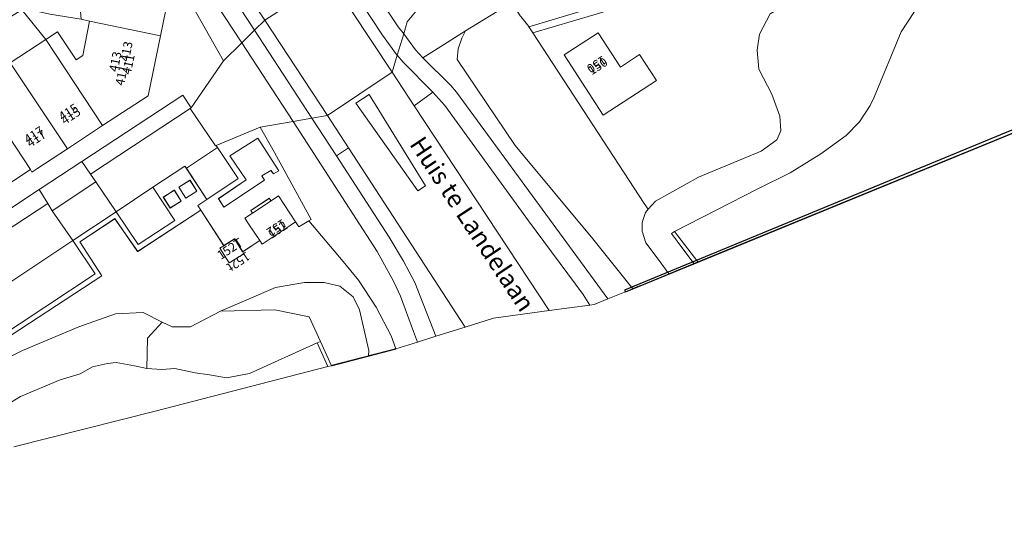
# Model space of a CAD drawing. Units: metres. Extents: x 80988 to 84261, y 451691 to 454635.
# Drawn here: x 81328 to 81439, y 451852 to 451908 of the extents above; entities that cross this region are included whole.
import ezdxf
from ezdxf.enums import TextEntityAlignment as Align

# ---------------------------------------------------------------- set-up
doc = ezdxf.new("R2010")
doc.units = ezdxf.units.M
doc.header["$MEASUREMENT"] = 0
for name, color, linetype, lineweight in [('Begroeid terreindeel_grasland overig_0', 7, 'Continuous', 0), ('Begroeid terreindeel_groenvoorziening_0', 7, 'Continuous', 0), ('Begroeid terreindeel_groenvoorziening_bosplantsoen_0', 7, 'Continuous', 0), ('Begroeid terreindeel_groenvoorziening_gras- en kruidachtigen_0', 7, 'Continuous', 0), ('Begroeid terreindeel_groenvoorziening_heesters_0', 7, 'Continuous', 0), ('Gebouwinstallatie_bordes_0', 7, 'Continuous', 0), ('Nummeraanduiding', 7, 'Continuous', 0), ('Nummeraanduidingreeks', 7, 'Continuous', 0), ('Onbegroeid terreindeel_erf_0', 7, 'Continuous', 0), ('Onbegroeid terreindeel_gesloten verharding_0', 7, 'Continuous', 0), ('Ondersteunend waterdeel_0', 7, 'Continuous', 0), ('Ondersteunend wegdeel_open verharding_0', 7, 'Continuous', 0), ('Openbare ruimte label_Weg', 7, 'Continuous', 0), ('Pand_0', 7, 'Continuous', 0), ('Scheiding_0', 7, 'Continuous', 0), ('Waterdeel_0', 7, 'Continuous', 0), ('Wegdeel_gesloten verharding_0', 7, 'Continuous', 0), ('Wegdeel_gesloten verharding_asfalt_0', 7, 'Continuous', 0), ('Wegdeel_open verharding_0', 7, 'Continuous', 0), ('Wegdeel_open verharding_gebakken klinkers_0', 7, 'Continuous', 0), ('Wegdeel_open verharding_tegels_0', 7, 'Continuous', 0), ('Wegdeel_open verharding_tegels_verkeersdrempel_0', 7, 'Continuous', 0)]:
    doc.layers.add(name, color=color, linetype=linetype, lineweight=lineweight)
doc.layers.add('Functioneel gebied_functioneel beheer_ hondenuitlaatplaats_1', color=10, linetype='Continuous')
doc.layers.add('Functioneel gebied_recreatie_ park_0', color=10, linetype='Continuous')

# ---------------------------------------------------------------- blocks, each defined once
blk = doc.blocks.new('BGT_lev_stadsdelen_Laak_REALDWG_1_FMEBLOCK97')
at = {"layer": 'Wegdeel_gesloten verharding_0'}
blk.add_lwpolyline([(10.1725, -16.0815), (-77.0595, -39.2695), (-77.6635, -39.2815), (-77.7055, -39.2185), (-78.3945, -38.1865), (-78.5225, -37.9945), (-80.1535, -39.0545), (-79.3525, -40.2835), (-79.2865, -40.3855), (-78.4015, -41.4805), (-78.3765, -41.5185), (-69.0115, -38.7265), (34.5305, -11.4905)], dxfattribs=at)
blk = doc.blocks.new('BGT_lev_stadsdelen_Laak_REALDWG_1_FMEBLOCK465')
at = {"layer": 'Wegdeel_open verharding_tegels_0'}
for points in [[(25.7, 15.3), (26.73, 15.99), (24.42, 19.51), (24.27, 19.74), (20.67, 17.37), (23.12, 13.64), (19.02, 10.93), (16.55, 14.59), (11.65, 11.37), (14.16, 7.62), (2.84, 0.15), (0.37, 3.89), (-11.38, -3.78), (-8.88, -7.54), (-14.59, -11.31), (-17.11, -7.53), (-21.42, -10.35), (-18.88, -14.14), (-26.73, -19.32), (-26.45, -19.74), (-18.19, -14.29), (-20.65, -10.5), (-17.26, -8.29), (-14.75, -12.03), (-8.15, -7.72), (-10.61, -3.93), (0.19, 3.17), (2.63, -0.62), (14.92, 7.4), (12.44, 11.21), (16.4, 13.83), (18.95, 10.13), (26.04, 14.78)], [(24.36, 16.13), (23.59, 17.37), (24.83, 18.16), (25.61, 16.92)], [(22.61, 15.03), (21.84, 16.24), (23.07, 17.02), (23.85, 15.81)]]:
    blk.add_lwpolyline(points, close=True, dxfattribs=at)
blk = doc.blocks.new('BGT_lev_stadsdelen_Laak_REALDWG_1_FMEBLOCK714')
at = {"layer": 'Begroeid terreindeel_grasland overig_0'}
blk.add_lwpolyline([(43.2455, 24.7235), (-60.2525, -2.5005), (-69.3775, -5.2215), (-56.8705, -24.3975), (-56.4165, -25.0375), (-55.6185, -24.1305), (-50.7855, -21.4575), (-43.7435, -18.5265), (-41.9835, -17.2335), (-41.5265, -16.2275), (-41.6185, -14.5825), (-42.5325, -12.1145), (-43.9945, -9.2815), (-44.1765, -7.1795), (-43.9025, -5.3515), (-42.7145, -3.0675), (-37.8715, -0.2345), (-31.3245, 2.0395), (-24.7105, 4.3355), (-19.7095, 4.7905), (-14.6575, 5.2495)], dxfattribs=at)
blk.add_lwpolyline([(-55.4955, -10.5795), (-61.4825, -14.4585), (-65.8685, -7.7015), (-62.0655, -5.2215), (-59.5585, -9.0655), (-57.3955, -7.6585)], close=True, dxfattribs=at)
blk = doc.blocks.new('BGT_lev_stadsdelen_Laak_REALDWG_1_FMEBLOCK1345')
at = {"layer": 'Wegdeel_open verharding_0'}
for points in [[(1.66, -1), (1.86, -1.27), (2.68, -0.72), (3.32, -1.69), (4.62, -3.64), (4.98, -4.21), (6.1, -3.52), (6.38, -3.37), (2.25, 4.16), (0.65, 7.01), (-4.29, 4.93), (-4.15, 4.71), (-1.85, 1.23), (-5.35, -1.12), (-6.38, -1.81), (-6.04, -2.33), (-3.46, -6.32), (-2.23, -5.55), (-1.33, -7.01), (0.59, -5.73), (-0.66, -3.86), (-1.08, -3.22), (-0.24, -2.66), (-0.42, -2.37)], [(1.85, 2.14), (0.84, 1.52), (1.14, 1.05), (-3.44, -1.98), (-4.04, -1.04), (-0.93, 1.08), (-2.77, 3.77), (0.37, 5.78), (1.66, 3.78), (2.75, 2.1), (2.15, 1.75)]]:
    blk.add_lwpolyline(points, close=True, dxfattribs=at)
blk = doc.blocks.new('BGT_lev_stadsdelen_Laak_REALDWG_1_FMEBLOCK1367')
at = {"layer": 'Wegdeel_gesloten verharding_asfalt_0'}
for points in [[(-6.3, 6.15), (-6.62, 11.16), (-6.96, 14.27), (-6.96, 14.29), (-8.38, 23.4), (-9.07, 28.04), (-9.57, 33.38), (-10.92, 49.9), (-11.29, 54.39), (-12.16, 64.88), (-12.48, 68.92), (-12.49, 69.06), (-12.83, 73.27), (-19.3, 72.7), (-18.98, 68.45), (-18.83, 66.84), (-17.87, 55.31), (-17.61, 52.25), (-17.17, 46.72), (-16.82, 42.2), (-15.97, 31.97), (-15.74, 28.93), (-15.58, 23.07), (-15.66, 16.19), (-15.57, 13.8), (-15.57, 13.67), (-15.13, 7.53), (-14.9, 5.55), (-14.88, 5.37), (-13.33, -4.54), (-12.62, -9.26), (-10.41, -29.92), (-9.93, -32.28), (-9.38, -34.26), (-9.3, -34.49), (-8.58, -36.7), (-7.35, -39.96), (-5.97, -43.17), (-5.33, -44.36), (-4.31, -46.12), (-1.35, -50.88), (0.76, -54.16), (2.04, -56.38), (5.67, -63.12), (8.56, -68.14), (11.98, -73.27), (19.3, -68.54), (16.1, -63.75), (13.75, -60.42), (11.4, -57.32), (8.39, -53.61), (5.79, -49.99), (2.8, -45.38), (0.11, -40.77), (-0.96, -38.5), (-1.67, -36.66), (-2.87, -33.35), (-3.8, -30.01), (-4.27, -27.6), (-5.05, -21.3), (-6.06, -9.84), (-6.2, -5.43), (-6.21, -3.24)], [(-10.23, 12.46), (-9.8, 7.45), (-11.59, 7.3), (-12.02, 12.33)], [(15.43, -69.09), (14.05, -70.05), (11.48, -66.18), (7.71, -59.79), (8.52, -59.28), (12.75, -65.02)]]:
    blk.add_lwpolyline(points, close=True, dxfattribs=at)
blk = doc.blocks.new('BGT_lev_stadsdelen_Laak_REALDWG_1_FMEBLOCK1378')
at = {"layer": 'Wegdeel_gesloten verharding_asfalt_0'}
for points in [[(12.47, -12.47, 0), (-2.73, 10.55, 0), (-5.21, 14.33, 0), (-12.47, 9.45, 0), (-10.1, 5.82, 0), (3.02, -14.33, 0), (6.18, -13.33, 0)], [(-1.45, 1.53, 0), (-2.3, 0.98, 0), (-9.26, 10.84, 0), (-7.76, 11.81, 0)]]:
    blk.add_polyline3d(points, close=True, dxfattribs=at)
blk = doc.blocks.new('BGT_lev_stadsdelen_Laak_REALDWG_1_FMEBLOCK1528')
at = {"layer": 'Functioneel gebied_functioneel beheer_ hondenuitlaatplaats_1'}
blk.add_polyline3d([(49.89, 21.86, 0), (49.54, 22.33, 0), (-58.02, -22.14, 0), (-57.9, -22.33, 0)], close=True, dxfattribs=at)

msp = doc.modelspace()

# ---------------------------------------------------------------- linework, layer by layer
at = {"layer": 'Begroeid terreindeel_grasland overig_0'}
msp.add_polyline3d([(81382.367, 451909.459, 0), (81378.142, 451906.879, 0), (81377.727, 451906.058, 0), (81377.315, 451904.835, 0), (81377.21, 451903.636, 0), (81383.709, 451893.972, 0), (81392.427, 451883.469, 0), (81396.929, 451877.882, 0), (81397.646, 451878.176, 0), (81400.972, 451879.539, 0), (81399.889, 451881.043, 0), (81398.398, 451883.048, 0), (81397.987, 451884.333, 0), (81397.987, 451885.31, 0), (81398.346, 451886.441, 0), (81398.679, 451886.819, 0), (81398.225, 451887.459, 0), (81385.718, 451906.635, 0), (81385.262, 451907.334, 0), (81385.237, 451907.372, 0), (81384.352, 451908.467, 0)], dxfattribs=at)
at = {"layer": 'Begroeid terreindeel_groenvoorziening_0'}
for points in [[(81387.551, 451875.422, 0), (81392.124, 451876.045, 0), (81391.364, 451877.226, 0), (81385.21, 451885.508, 0), (81375.808, 451898.46, 0), (81374.462, 451899.972, 0), (81372.35, 451898.449, 0)], [(81374.799, 451872.53, 0), (81378.098, 451873.568, 0), (81364.977, 451893.71, 0), (81363.623, 451892.818, 0), (81369.561, 451883.659, 0), (81371.147, 451880.964, 0), (81372.436, 451878.58, 0)]]:
    msp.add_polyline3d(points, close=True, dxfattribs=at)
at = {"layer": 'Begroeid terreindeel_groenvoorziening_bosplantsoen_0'}
msp.add_polyline3d([(81397.646, 451878.176, 0), (81396.929, 451877.882, 0), (81396.929, 451877.882, 0)], close=True, dxfattribs=at)
at = {"layer": 'Begroeid terreindeel_groenvoorziening_gras- en kruidachtigen_0'}
msp.add_lwpolyline([(81498.169, 451937.362), (81394.627, 451910.126), (81385.262, 451907.334), (81385.718, 451906.635), (81394.843, 451909.356), (81498.341, 451936.58)], dxfattribs=at)
at = {"layer": 'Begroeid terreindeel_groenvoorziening_heesters_0'}
for points in [[(81356.271, 451891.173), (81356.565, 451890.783), (81357.169, 451891.139), (81356.079, 451892.821), (81354.784, 451894.82), (81351.648, 451892.812), (81353.491, 451890.119), (81350.379, 451888.001), (81350.978, 451887.056), (81355.557, 451890.085), (81355.253, 451890.561)], [(81335.017, 451892.16), (81330.222, 451889.015), (81331.199, 451887.474), (81331.66, 451886.648), (81336.576, 451889.889), (81336, 451890.759)]]:
    msp.add_lwpolyline(points, close=True, dxfattribs=at)
msp.add_polyline3d([(81324.962, 451871.301, 0), (81337.252, 451879.322, 0), (81334.772, 451883.132, 0), (81338.734, 451885.75, 0), (81341.287, 451882.049, 0), (81348.376, 451886.706, 0), (81350.951, 451882.716, 0), (81350.526, 451882.453, 0), (81351.554, 451880.785, 0), (81353.22, 451881.817, 0), (81353.088, 451882.03, 0), (81355.002, 451883.303, 0), (81355.278, 451882.886, 0), (81358.535, 451885.061, 0), (81359.034, 451885.394, 0), (81359.396, 451884.827, 0), (81360.515, 451885.514, 0), (81364.395, 451880.932, 0), (81366.097, 451878.834, 0), (81368.107, 451875.804, 0), (81369.772, 451872.572, 0), (81370.305, 451871.115, 0), (81370.3, 451871.114, 0), (81367.289, 451870.318, 0), (81367.237, 451870.304, 0), (81367.26, 451870.923, 0), (81366.229, 451875.493, 0), (81365.492, 451876.967, 0), (81364.018, 451878.146, 0), (81362.249, 451878.588, 0), (81360.037, 451878.588, 0), (81356.794, 451877.999, 0), (81350.603, 451875.345, 0), (81347.213, 451873.576, 0), (81345.149, 451873.576, 0), (81344.039, 451874.131, 0), (81341.906, 451875.198, 0), (81338.81, 451875.05, 0), (81334.683, 451873.576, 0), (81328.344, 451870.923, 0), (81320.384, 451866.943, 0)], dxfattribs=at)
msp.add_polyline3d([(81367.289, 451870.318, 0), (81370.3, 451871.114, 0), (81369.977, 451871.012, 0)], close=True, dxfattribs=at)
at = {"layer": 'Functioneel gebied_functioneel beheer_ hondenuitlaatplaats_1'}
msp.add_polyline3d([(81363.146, 451869.248, 0), (81370.3, 451871.114, 0), (81369.977, 451871.012, 0)], close=True, dxfattribs=at)
at = {"layer": 'Functioneel gebied_recreatie_ park_0'}
for points in [[(81397.646, 451878.176, 0), (81396.929, 451877.882, 0), (81396.929, 451877.882, 0)], [(81367.289, 451870.318, 0), (81370.3, 451871.114, 0), (81369.977, 451871.012, 0)]]:
    msp.add_polyline3d(points, close=True, dxfattribs=at)
at = {"layer": 'Gebouwinstallatie_bordes_0'}
msp.add_lwpolyline([(81356.274, 451887.771), (81356.074, 451888.038), (81353.994, 451886.663), (81354.18, 451886.382)], close=True, dxfattribs=at)
at = {"layer": 'Onbegroeid terreindeel_erf_0'}
for points in [[(81335.854, 451907.97), (81334.949, 451908.187), (81331.41, 451908.73), (81328.267, 451909.436), (81328.071, 451909.577), (81328.253, 451909.245), (81330.961, 451905.895), (81332.278, 451906.764), (81334.377, 451903.591), (81335.136, 451904.102)], [(81328.253, 451909.245), (81324.402, 451906.851), (81326.958, 451903.254), (81330.961, 451905.895)], [(81356.274, 451887.771), (81356.074, 451888.038), (81353.994, 451886.663), (81354.18, 451886.382)]]:
    msp.add_lwpolyline(points, close=True, dxfattribs=at)
at = {"layer": 'Onbegroeid terreindeel_gesloten verharding_0'}
for points in [[(81347.168, 451890.083), (81345.922, 451889.295), (81346.693, 451888.051), (81347.943, 451888.848)], [(81345.407, 451888.943), (81344.169, 451888.162), (81344.942, 451886.949), (81346.183, 451887.729)]]:
    msp.add_lwpolyline(points, close=True, dxfattribs=at)
at = {"layer": 'Ondersteunend waterdeel_0'}
msp.add_lwpolyline([(81324.681, 451863.675), (81328.129, 451865.745), (81332.564, 451867.617), (81334.83, 451868.307), (81336.21, 451869.095), (81337.885, 451869.489), (81338.87, 451869.588), (81340.94, 451869.194), (81342.319, 451868.898), (81342.382, 451872.302), (81344.039, 451874.131), (81341.906, 451875.198), (81338.81, 451875.05), (81334.683, 451873.576), (81328.344, 451870.923), (81320.384, 451866.943)], dxfattribs=at)
msp.add_lwpolyline([(81361.468, 451871.779), (81361.832, 451871.943), (81360.572, 451874.734), (81356.693, 451875.49), (81350.603, 451875.345), (81347.213, 451873.576), (81345.149, 451873.576), (81344.039, 451874.131), (81342.382, 451872.302), (81342.319, 451868.898), (81343.995, 451868.8), (81345.473, 451868.898), (81347.739, 451868.405), (81349.355, 451868.193), (81351.256, 451867.876), (81353.851, 451868.343)], close=True, dxfattribs=at)
msp.add_polyline3d([(81412.381, 451908.789, 0), (81411.193, 451906.505, 0), (81410.919, 451904.677, 0), (81411.101, 451902.575, 0), (81412.563, 451899.742, 0), (81413.477, 451897.274, 0), (81413.569, 451895.629, 0), (81413.112, 451894.623, 0), (81411.352, 451893.33, 0), (81404.31, 451890.399, 0), (81399.477, 451887.726, 0), (81398.679, 451886.819, 0), (81398.346, 451886.441, 0), (81397.987, 451885.31, 0), (81397.987, 451884.333, 0), (81398.398, 451883.048, 0), (81399.889, 451881.043, 0), (81400.972, 451879.539, 0), (81403.812, 451880.703, 0), (81401.921, 451883.226, 0), (81401.288, 451884.072, 0), (81401.615, 451884.322, 0), (81411, 451889.089, 0), (81414.638, 451890.89, 0), (81418.081, 451893.041, 0), (81420.933, 451895.088, 0), (81422.434, 451896.653, 0), (81423.624, 451898.467, 0), (81424.08, 451899.429, 0), (81427.112, 451906.742, 0), (81429.393, 451910.222, 0)], dxfattribs=at)
msp.add_polyline3d([(81367.237, 451870.304, 0), (81367.26, 451870.923, 0), (81366.229, 451875.493, 0), (81365.492, 451876.967, 0), (81364.018, 451878.146, 0), (81362.249, 451878.588, 0), (81360.037, 451878.588, 0), (81356.794, 451877.999, 0), (81350.603, 451875.345, 0), (81356.693, 451875.49, 0), (81360.572, 451874.734, 0), (81361.832, 451871.943, 0), (81363.059, 451869.225, 0)], close=True, dxfattribs=at)
at = {"layer": 'Ondersteunend wegdeel_open verharding_0'}
msp.add_lwpolyline([(81373.631, 451889.426), (81367.321, 451899.706), (81365.818, 451898.732), (81372.779, 451888.879)], close=True, dxfattribs=at)
at = {"layer": 'Pand_0'}
for points in [[(81335.854, 451907.97), (81343.835, 451906.295), (81345.308, 451913.459), (81341.801, 451918.779), (81334.644, 451914.098), (81334.441, 451913.99), (81334.949, 451908.187)], [(81330.961, 451905.895), (81337.348, 451896.21), (81342.451, 451899.566), (81343.835, 451906.295), (81335.854, 451907.97), (81335.136, 451904.102), (81334.377, 451903.591), (81332.278, 451906.764)], [(81397.7, 451904.198), (81395.537, 451902.791), (81393.03, 451906.635), (81389.227, 451904.155), (81393.613, 451897.398), (81399.6, 451901.277)], [(81326.958, 451903.254), (81333.386, 451893.605), (81337.348, 451896.21), (81330.961, 451905.895)], [(81323.396, 451900.129), (81329.227, 451891.274), (81329.405, 451890.996), (81329.956, 451891.349), (81333.386, 451893.605), (81326.958, 451903.254), (81323.036, 451900.666)], [(81323.396, 451900.129), (81323.036, 451900.666), (81322.308, 451901.773), (81318.585, 451899.33), (81319.664, 451897.683), (81325.47, 451888.798), (81329.227, 451891.274)], [(81357.738, 451887.349), (81357.096, 451888.317), (81356.274, 451887.771), (81354.18, 451886.382), (81353.332, 451885.819), (81353.757, 451885.178), (81355.002, 451883.303), (81355.278, 451882.886), (81358.535, 451885.061), (81359.034, 451885.394)], [(81352.188, 451883.483), (81350.951, 451882.716), (81350.526, 451882.453), (81351.554, 451880.785), (81353.22, 451881.817), (81353.088, 451882.03)]]:
    msp.add_lwpolyline(points, close=True, dxfattribs=at)
at = {"layer": 'Scheiding_0'}
msp.add_line((81361.468, 451871.779), (81353.851, 451868.343), dxfattribs=at)
msp.add_lwpolyline([(81341.287, 451882.049), (81338.734, 451885.75), (81334.772, 451883.132), (81337.252, 451879.322)], dxfattribs=at)
for points in [[(81404.261, 451880.888, 0), (81401.615, 451884.322, 0), (81401.288, 451884.072, 0), (81401.921, 451883.226, 0), (81403.812, 451880.703, 0)], [(81363.059, 451869.225, 0), (81361.832, 451871.943, 0), (81361.468, 451871.779, 0), (81362.666, 451869.124, 0)]]:
    msp.add_polyline3d(points, close=True, dxfattribs=at)
at = {"layer": 'Waterdeel_0'}
for points in [[(81441.721, 451909.199, 0), (81435.811, 451910.893, 0), (81432.347, 451911.852, 0), (81431.26, 451911.665, 0), (81430.205, 451911.101, 0), (81429.393, 451910.222, 0), (81427.112, 451906.742, 0), (81424.08, 451899.429, 0), (81423.624, 451898.467, 0), (81422.434, 451896.653, 0), (81420.933, 451895.088, 0), (81418.081, 451893.041, 0), (81414.638, 451890.89, 0), (81411, 451889.089, 0), (81401.615, 451884.322, 0), (81404.261, 451880.888, 0), (81504.904, 451922.145, 0)], [(81327.379, 451860.117, 0), (81343.254, 451864.11, 0), (81362.666, 451869.124, 0), (81361.468, 451871.779, 0), (81353.851, 451868.343, 0), (81351.256, 451867.876, 0), (81349.355, 451868.193, 0), (81347.739, 451868.405, 0), (81345.473, 451868.898, 0), (81343.995, 451868.8, 0), (81342.319, 451868.898, 0), (81340.94, 451869.194, 0), (81338.87, 451869.588, 0), (81337.885, 451869.489, 0), (81336.21, 451869.095, 0), (81334.83, 451868.307, 0), (81332.564, 451867.617, 0), (81328.129, 451865.745, 0), (81324.681, 451863.675, 0)]]:
    msp.add_polyline3d(points, dxfattribs=at)
at = {"layer": 'Wegdeel_gesloten verharding_asfalt_0'}
msp.add_lwpolyline([(81362.943, 451912.698), (81362.883, 451912.788), (81355.567, 451908.053), (81362.612, 451897.34), (81369.876, 451902.221)], close=True, dxfattribs=at)
at = {"layer": 'Wegdeel_open verharding_0'}
msp.add_lwpolyline([(81370.456, 451904.127), (81369.876, 451902.221), (81372.35, 451898.449), (81374.462, 451899.972), (81371.124, 451903.335)], close=True, dxfattribs=at)
at = {"layer": 'Wegdeel_open verharding_gebakken klinkers_0'}
for points in [[(81347.183, 451898.122), (81347.303, 451898.206), (81346.366, 451899.617), (81335.017, 451892.16), (81336, 451890.759)], [(81350.265, 451893.751), (81350.123, 451893.966), (81350.111, 451893.983), (81350.038, 451893.935), (81347.183, 451898.122), (81336, 451890.759), (81336.576, 451889.889), (81338.879, 451886.514), (81343.006, 451889.293), (81346.599, 451891.666), (81346.755, 451891.43)], [(81350.265, 451893.751), (81346.755, 451891.43), (81349.066, 451887.918), (81352.569, 451890.272)], [(81331.199, 451887.474), (81330.222, 451889.015), (81320.199, 451882.41), (81321.208, 451880.923)], [(81343.006, 451889.293), (81338.879, 451886.514), (81341.353, 451882.856), (81345.455, 451885.563)], [(81333.988, 451883.289), (81331.66, 451886.648), (81331.199, 451887.474), (81321.208, 451880.923), (81319.889, 451880.058), (81320.416, 451879.264), (81322.708, 451875.809)], [(81336.492, 451879.543), (81333.988, 451883.289), (81322.708, 451875.809), (81325.174, 451872.071)]]:
    msp.add_lwpolyline(points, close=True, dxfattribs=at)
at = {"layer": 'Wegdeel_open verharding_tegels_0'}
for points in [[(81331.937, 451937.571), (81329.905, 451937.764), (81331.14, 451935.215), (81330.178, 451935.141), (81331.464, 451934.545), (81335.162, 451928.851), (81338.681, 451923.512), (81341.801, 451918.779), (81345.308, 451913.459), (81349.841, 451905.41), (81350.277, 451904.63), (81350.915, 451903.488), (81352.993, 451905.528)], [(81334.497, 451937.327), (81331.937, 451937.571), (81352.993, 451905.528), (81354.418, 451906.926)], [(81342.232, 451930.45), (81340.515, 451929.436), (81337.606, 451934.085), (81339.275, 451935.204), (81338.26, 451936.968), (81334.497, 451937.327), (81354.418, 451906.926), (81355.567, 451908.053), (81352.143, 451913.189), (81349.256, 451918.211), (81345.628, 451924.948), (81344.343, 451927.165)], [(81378.322, 451913.045), (81376.482, 451916.09), (81372.606, 451913.734), (81372.239, 451913.606), (81370.957, 451913.154), (81369.605, 451912.955), (81367.935, 451912.716), (81367.019, 451912.713), (81370.575, 451907.32), (81371.183, 451906.516), (81371.593, 451907.862), (81372.508, 451909.016), (81374.298, 451910.577)], [(81382.367, 451909.459), (81382.982, 451909.834), (81383.471, 451909.819), (81383.485, 451909.798), (81385.116, 451910.858), (81384.928, 451911.139), (81384.638, 451910.962), (81382.021, 451915.314), (81378.322, 451913.045), (81374.298, 451910.577), (81372.508, 451909.016), (81371.593, 451907.862), (81371.183, 451906.516), (81372.524, 451904.743), (81373.344, 451903.822), (81376.056, 451905.55), (81378.142, 451906.879)], [(81364.651, 451912.704), (81362.943, 451912.698), (81369.876, 451902.221), (81370.456, 451904.127), (81370.389, 451904.206), (81368.794, 451906.394)], [(81367.019, 451912.713), (81364.651, 451912.704), (81368.794, 451906.394), (81370.389, 451904.206), (81370.456, 451904.127), (81371.183, 451906.516), (81370.575, 451907.32)], [(81355.567, 451908.053), (81354.418, 451906.926), (81360.868, 451897.04), (81362.612, 451897.34)], [(81354.418, 451906.926), (81352.993, 451905.528), (81358.767, 451896.68), (81360.868, 451897.04)], [(81352.993, 451905.528), (81350.915, 451903.488), (81347.303, 451898.206), (81347.183, 451898.122), (81350.038, 451893.935), (81350.111, 451893.983), (81350.123, 451893.966), (81355.071, 451896.045), (81358.767, 451896.68)], [(81362.612, 451897.34), (81360.868, 451897.04), (81363.623, 451892.818), (81364.977, 451893.71)]]:
    msp.add_lwpolyline(points, close=True, dxfattribs=at)
msp.add_lwpolyline([(81320.199, 451882.41), (81330.222, 451889.015), (81335.017, 451892.16), (81346.366, 451899.617), (81347.303, 451898.206), (81350.915, 451903.488), (81350.277, 451904.63), (81349.841, 451905.41), (81345.308, 451913.459), (81343.835, 451906.295), (81342.451, 451899.566), (81337.348, 451896.21), (81333.386, 451893.605), (81329.956, 451891.349), (81329.405, 451890.996), (81329.227, 451891.274), (81325.47, 451888.798)], dxfattribs=at)
for points in [[(81394.121, 451876.731, 0), (81377.136, 451899.97, 0), (81376.481, 451900.725, 0), (81373.344, 451903.822, 0), (81372.524, 451904.743, 0), (81371.183, 451906.516, 0), (81370.456, 451904.127, 0), (81371.124, 451903.335, 0), (81374.462, 451899.972, 0), (81375.808, 451898.46, 0), (81385.21, 451885.508, 0), (81391.364, 451877.226, 0), (81392.124, 451876.045, 0), (81392.609, 451876.111, 0)], [(81396.929, 451877.882, 0), (81396.929, 451877.882, 0), (81392.427, 451883.469, 0), (81383.709, 451893.972, 0), (81377.21, 451903.636, 0), (81377.315, 451904.835, 0), (81377.727, 451906.058, 0), (81378.142, 451906.879, 0), (81376.056, 451905.55, 0), (81373.344, 451903.822, 0), (81376.481, 451900.725, 0), (81377.136, 451899.97, 0), (81394.121, 451876.731, 0)], [(81372.721, 451871.876, 0), (81372.304, 451873.066, 0), (81370.813, 451877.029, 0), (81370.073, 451878.661, 0), (81368.186, 451882.051, 0), (81358.767, 451896.68, 0), (81355.071, 451896.045, 0), (81356.663, 451893.193, 0), (81360.796, 451885.668, 0), (81360.515, 451885.514, 0), (81364.395, 451880.932, 0), (81366.097, 451878.834, 0), (81368.107, 451875.804, 0), (81369.772, 451872.572, 0), (81370.305, 451871.115, 0)], [(81374.799, 451872.53, 0), (81372.436, 451878.58, 0), (81371.147, 451880.964, 0), (81369.561, 451883.659, 0), (81363.623, 451892.818, 0), (81360.868, 451897.04, 0), (81358.767, 451896.68, 0), (81368.186, 451882.051, 0), (81370.073, 451878.661, 0), (81370.813, 451877.029, 0), (81372.304, 451873.066, 0), (81372.721, 451871.876, 0)]]:
    msp.add_polyline3d(points, close=True, dxfattribs=at)
at = {"layer": 'Wegdeel_open verharding_tegels_verkeersdrempel_0'}
msp.add_lwpolyline([(81336.576, 451889.889), (81331.66, 451886.648), (81333.988, 451883.289), (81338.879, 451886.514)], close=True, dxfattribs=at)

# ---------------------------------------------------------------- block references
at = {"layer": 'Begroeid terreindeel_grasland overig_0'}
msp.add_blockref('BGT_lev_stadsdelen_Laak_REALDWG_1_FMEBLOCK714', (81455.095, 451911.856), dxfattribs=at)
at = {"layer": 'Functioneel gebied_functioneel beheer_ hondenuitlaatplaats_1'}
msp.add_blockref('BGT_lev_stadsdelen_Laak_REALDWG_1_FMEBLOCK1528', (81454.006, 451899.873), dxfattribs=at)
at = {"layer": 'Wegdeel_gesloten verharding_0'}
msp.add_blockref('BGT_lev_stadsdelen_Laak_REALDWG_1_FMEBLOCK97', (81463.639, 451948.852), dxfattribs=at)
at = {"layer": 'Wegdeel_gesloten verharding_asfalt_0'}
for name, p in [('BGT_lev_stadsdelen_Laak_REALDWG_1_FMEBLOCK1367', (81343.586, 451981.327)), ('BGT_lev_stadsdelen_Laak_REALDWG_1_FMEBLOCK1378', (81375.082, 451887.895))]:
    msp.add_blockref(name, p, dxfattribs=at)
at = {"layer": 'Wegdeel_open verharding_0'}
msp.add_blockref('BGT_lev_stadsdelen_Laak_REALDWG_1_FMEBLOCK1345', (81354.416, 451889.037), dxfattribs=at)
at = {"layer": 'Wegdeel_open verharding_tegels_0'}
msp.add_blockref('BGT_lev_stadsdelen_Laak_REALDWG_1_FMEBLOCK465', (81322.333, 451871.923), dxfattribs=at)

# ---------------------------------------------------------------- texts
at = {"layer": 'Nummeraanduiding'}
for s, rotation, p in [('413', 78.38, (81338.896, 451903.38)), ('411', 78.38, (81340.366, 451903.078)), ('150', 213.11, (81392.798, 451903.201)), ('415', 33.33, (81333.841, 451897.195)), ('417', 33.33, (81329.964, 451894.646)), ('152', 213.57, (81356.806, 451884.824)), ('152t', 213.57, (81352.547, 451881.018))]:
    msp.add_text(s, height=1, rotation=rotation, dxfattribs=at).set_placement(p, align=Align.MIDDLE)
at = {"layer": 'Nummeraanduidingreeks'}
for s, rotation, p in [('411-413', 78.449, (81339.875, 451903.176)), ('150', 33.1, (81393.07, 451902.781)), ('415', 33.185, (81333.571, 451897.616)), ('417', 33.185, (81329.694, 451895.066)), ('152', 33.701, (81357.085, 451884.409)), ('152T', 33.701, (81351.718, 451882.268))]:
    msp.add_text(s, height=1, rotation=rotation, dxfattribs=at).set_placement(p, align=Align.MIDDLE)
at = {"layer": 'Openbare ruimte label_Weg'}
msp.add_text('Huis te Landelaan', height=2, rotation=303.4994, dxfattribs=at).set_placement((81378.688, 451885.017), align=Align.MIDDLE)

doc.saveas('drawing.dxf')
